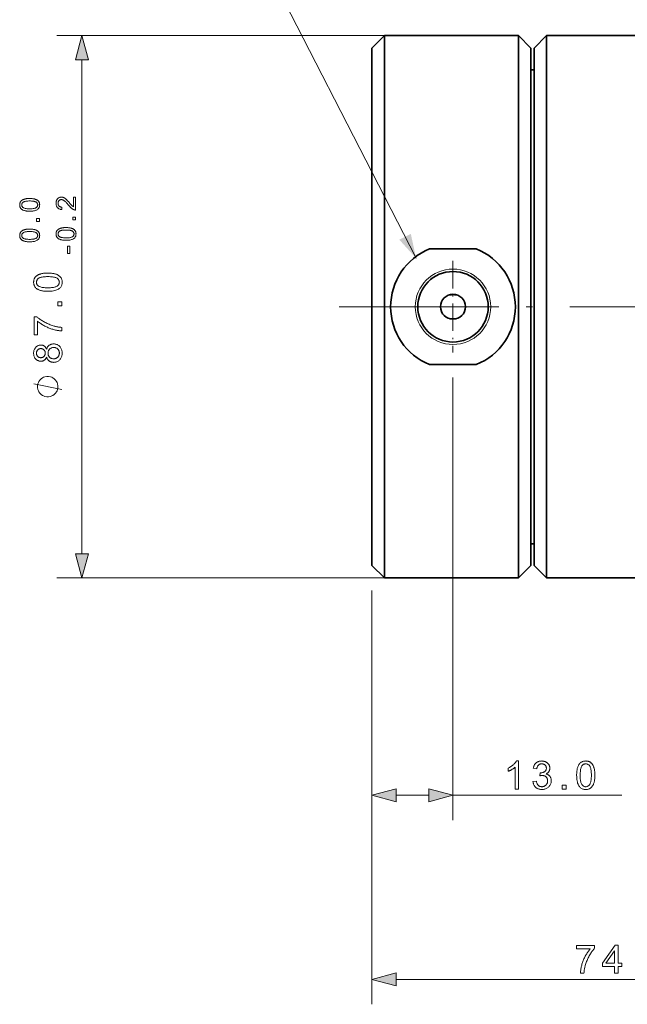
# Model space of a CAD drawing. Extents: x 8 to 406, y 8 to 280.
# Drawn here: x 154 to 202, y 153 to 232 of the extents above; entities that cross this region are included whole.
import ezdxf

# ---------------------------------------------------------------- set-up
doc = ezdxf.new("R2010")
doc.units = 0
doc.linetypes.add('DASHDOT', pattern=[18.5, 12, -3, 0.5, -3])

msp = doc.modelspace()

# ---------------------------------------------------------------- linework, layer by layer
at = {"color": 7, "lineweight": 13}
for p, q in [((182.807, 230.594), (156.556, 230.594)), ((158.556, 189.026), (158.556, 228.662)), ((188.307, 203.172), (188.307, 167.664)), ((182.807, 187.094), (156.556, 187.094)), ((181.807, 186.094), (181.807, 152.898)), ((183.739, 154.898), (216.875, 154.898))]:
    msp.add_line(p, q, dxfattribs=at)
at = {"color": 7, "lineweight": 35, "ltscale": 0.035355}
for p, q in [((181.807, 229.594), (182.807, 230.594)), ((194.557, 229.594), (193.557, 230.594)), ((194.807, 229.594), (195.807, 230.594)), ((181.807, 188.094), (182.807, 187.094)), ((194.557, 188.094), (193.557, 187.094)), ((194.807, 188.094), (195.807, 187.094))]:
    msp.add_line(p, q, dxfattribs=at)
at = {"color": 7, "lineweight": 35, "ltscale": 0.283062}
for p, q in [((182.807, 230.594), (182.807, 219.272)), ((193.557, 230.594), (193.557, 219.272)), ((195.807, 230.594), (195.807, 219.272))]:
    msp.add_line(p, q, dxfattribs=at)
at = {"color": 7, "lineweight": 35, "ltscale": 0.26875}
for p, q in [((193.557, 230.594), (182.807, 230.594)), ((193.557, 187.094), (182.807, 187.094))]:
    msp.add_line(p, q, dxfattribs=at)
at = {"color": 7, "lineweight": 35, "ltscale": 0.2}
for p, q in [((203.807, 230.594), (195.807, 230.594)), ((203.807, 187.094), (195.807, 187.094))]:
    msp.add_line(p, q, dxfattribs=at)
at = {"color": 7, "lineweight": 35, "ltscale": 0.270048}
for p, q in [((181.807, 229.594), (181.807, 218.792)), ((194.557, 229.594), (194.557, 218.792)), ((194.807, 229.594), (194.807, 218.792))]:
    msp.add_line(p, q, dxfattribs=at)
at = {"color": 7, "lineweight": 35, "ltscale": 0.00625}
for p, q in [((194.807, 227.844), (194.557, 227.844)), ((194.807, 189.844), (194.557, 189.844))]:
    msp.add_line(p, q, dxfattribs=at)
at = {"color": 7, "lineweight": 35}
for p, q in [((181.807, 218.792), (181.807, 188.094)), ((182.807, 219.272), (182.807, 187.094)), ((193.557, 219.272), (193.557, 187.094)), ((194.557, 218.792), (194.557, 188.094)), ((194.807, 218.792), (194.807, 188.094)), ((195.807, 219.272), (195.807, 187.094))]:
    msp.add_line(p, q, dxfattribs=at)
at = {"color": 7, "lineweight": 35, "ltscale": 0.093542}
for p, q in [((190.178, 213.481), (186.436, 213.481)), ((190.178, 204.207), (186.436, 204.207))]:
    msp.add_line(p, q, dxfattribs=at)
at = {"color": 7, "linetype": 'DASHDOT', "lineweight": 13, "ltscale": 0.183625}
for p, q in [((188.307, 212.517), (188.307, 205.172)), ((191.979, 208.844), (184.634, 208.844))]:
    msp.add_line(p, q, dxfattribs=at)
at = {"color": 7, "linetype": 'DASHDOT', "lineweight": 13}
msp.add_line((179.185, 208.844), (211.462, 208.844), dxfattribs=at)
at = {"color": 7, "lineweight": 13, "ltscale": 0.460743}
msp.add_line((181.807, 186.094), (181.807, 167.664), dxfattribs=at)
at = {"color": 7, "lineweight": 13, "ltscale": 0.065907}
msp.add_line((183.739, 169.664), (186.375, 169.664), dxfattribs=at)
at = {"color": 7, "lineweight": 13, "ltscale": 0.338149}
msp.add_line((188.307, 169.664), (201.833, 169.664), dxfattribs=at)
at = {"color": 7, "lineweight": 13}
for points in [[(185.348, 212.739), (171.261, 240.199), (194.803, 240.199)], [(156.936, 202.216), (154.696, 202.664)]]:
    msp.add_lwpolyline(points, dxfattribs=at)
for points in [[(159.073, 228.662), (158.556, 230.594), (158.038, 228.662)], [(154.37, 216.507), (154.316, 216.507), (154.264, 216.509), (154.213, 216.512), (154.165, 216.516), (154.12, 216.521), (154.076, 216.527), (154.034, 216.535), (153.995, 216.543), (153.958, 216.553), (153.923, 216.564), (153.89, 216.576), (153.858, 216.589), (153.828, 216.603), (153.8, 216.619), (153.773, 216.635), (153.747, 216.653), (153.724, 216.671), (153.701, 216.691), (153.681, 216.712), (153.661, 216.734), (153.644, 216.757), (153.628, 216.781), (153.614, 216.807), (153.602, 216.834), (153.592, 216.861), (153.584, 216.89), (153.578, 216.92), (153.573, 216.952), (153.57, 216.984), (153.569, 217.018), (153.57, 217.043), (153.571, 217.067), (153.574, 217.091), (153.577, 217.114), (153.582, 217.136), (153.588, 217.158), (153.594, 217.179), (153.602, 217.2), (153.611, 217.22), (153.62, 217.239), (153.631, 217.258), (153.642, 217.276), (153.655, 217.293), (153.668, 217.31), (153.682, 217.326), (153.697, 217.342), (153.713, 217.356), (153.73, 217.37), (153.748, 217.384), (153.767, 217.397), (153.786, 217.409), (153.807, 217.42), (153.828, 217.431), (153.85, 217.442), (153.873, 217.452), (153.897, 217.461), (153.921, 217.47), (153.947, 217.479), (153.973, 217.487), (154, 217.494), (154.028, 217.501), (154.059, 217.507), (154.091, 217.512), (154.125, 217.516), (154.161, 217.52), (154.199, 217.524), (154.239, 217.526), (154.281, 217.528), (154.325, 217.529), (154.37, 217.529), (154.425, 217.529), (154.477, 217.527), (154.526, 217.524), (154.574, 217.52), (154.62, 217.515), (154.663, 217.509), (154.705, 217.501), (154.744, 217.493), (154.781, 217.483), (154.816, 217.472), (154.849, 217.461), (154.881, 217.448), (154.911, 217.433), (154.939, 217.418), (154.966, 217.402), (154.992, 217.384), (155.016, 217.366), (155.038, 217.346), (155.059, 217.325), (155.078, 217.303), (155.096, 217.28), (155.111, 217.255), (155.125, 217.23), (155.137, 217.203), (155.147, 217.175), (155.156, 217.146), (155.162, 217.116), (155.167, 217.084), (155.17, 217.052), (155.171, 217.018), (155.169, 216.974), (155.164, 216.931), (155.156, 216.891), (155.145, 216.852), (155.13, 216.815), (155.112, 216.781), (155.091, 216.748), (155.066, 216.717), (155.039, 216.689), (155.008, 216.662), (154.966, 216.632), (154.92, 216.606), (154.868, 216.583), (154.812, 216.562), (154.751, 216.545), (154.684, 216.531), (154.613, 216.521), (154.537, 216.513), (154.456, 216.508)], [(154.37, 216.705), (154.445, 216.705), (154.515, 216.708), (154.579, 216.713), (154.638, 216.719), (154.692, 216.727), (154.741, 216.737), (154.784, 216.749), (154.823, 216.762), (154.856, 216.778), (154.884, 216.795), (154.909, 216.813), (154.93, 216.833), (154.95, 216.853), (154.966, 216.874), (154.98, 216.896), (154.992, 216.919), (155.001, 216.942), (155.007, 216.967), (155.011, 216.992), (155.012, 217.018), (155.011, 217.044), (155.007, 217.069), (155.001, 217.094), (154.992, 217.117), (154.98, 217.14), (154.966, 217.162), (154.949, 217.183), (154.93, 217.203), (154.908, 217.222), (154.884, 217.241), (154.856, 217.258), (154.822, 217.273), (154.784, 217.287), (154.74, 217.299), (154.691, 217.309), (154.637, 217.317), (154.578, 217.323), (154.514, 217.328), (154.445, 217.33), (154.37, 217.331), (154.296, 217.33), (154.226, 217.328), (154.162, 217.323), (154.102, 217.317), (154.048, 217.309), (153.999, 217.299), (153.956, 217.287), (153.917, 217.273), (153.884, 217.258), (153.856, 217.241), (153.832, 217.222), (153.81, 217.203), (153.791, 217.183), (153.775, 217.161), (153.761, 217.139), (153.749, 217.116), (153.74, 217.093), (153.734, 217.068), (153.73, 217.042), (153.729, 217.016), (153.73, 216.99), (153.733, 216.965), (153.739, 216.941), (153.747, 216.918), (153.757, 216.896), (153.769, 216.876), (153.784, 216.856), (153.801, 216.838), (153.82, 216.82), (153.841, 216.804), (153.872, 216.785), (153.908, 216.768), (153.949, 216.753), (153.995, 216.74), (154.045, 216.729), (154.1, 216.72), (154.161, 216.713), (154.226, 216.708), (154.296, 216.706)], [(157.871, 217.639), (158.056, 217.639), (158.056, 216.603), (158.042, 216.603), (158.028, 216.603), (158.015, 216.604), (158.001, 216.605), (157.988, 216.607), (157.974, 216.61), (157.961, 216.613), (157.948, 216.617), (157.935, 216.621), (157.922, 216.625), (157.901, 216.634), (157.88, 216.643), (157.859, 216.653), (157.838, 216.665), (157.817, 216.677), (157.796, 216.69), (157.775, 216.704), (157.755, 216.719), (157.734, 216.735), (157.714, 216.752), (157.693, 216.77), (157.671, 216.79), (157.649, 216.811), (157.626, 216.834), (157.603, 216.859), (157.579, 216.885), (157.554, 216.912), (157.529, 216.941), (157.503, 216.972), (157.476, 217.004), (157.435, 217.053), (157.396, 217.1), (157.358, 217.142), (157.322, 217.182), (157.288, 217.218), (157.256, 217.251), (157.225, 217.281), (157.196, 217.307), (157.169, 217.33), (157.144, 217.349), (157.12, 217.367), (157.096, 217.382), (157.072, 217.395), (157.048, 217.407), (157.025, 217.417), (157.002, 217.425), (156.979, 217.431), (156.957, 217.436), (156.934, 217.438), (156.912, 217.439), (156.89, 217.438), (156.868, 217.436), (156.847, 217.432), (156.827, 217.426), (156.807, 217.419), (156.788, 217.41), (156.77, 217.399), (156.752, 217.387), (156.735, 217.373), (156.719, 217.357), (156.704, 217.341), (156.691, 217.323), (156.679, 217.304), (156.669, 217.284), (156.66, 217.263), (156.653, 217.241), (156.648, 217.219), (156.644, 217.195), (156.642, 217.17), (156.641, 217.144), (156.642, 217.117), (156.644, 217.091), (156.648, 217.066), (156.654, 217.042), (156.662, 217.019), (156.671, 216.997), (156.682, 216.977), (156.694, 216.957), (156.708, 216.939), (156.724, 216.922), (156.741, 216.906), (156.76, 216.892), (156.78, 216.879), (156.801, 216.868), (156.824, 216.859), (156.847, 216.851), (156.872, 216.845), (156.899, 216.841), (156.926, 216.838), (156.955, 216.837), (156.935, 216.639), (156.892, 216.644), (156.851, 216.652), (156.811, 216.662), (156.775, 216.673), (156.74, 216.688), (156.707, 216.704), (156.677, 216.723), (156.648, 216.744), (156.622, 216.767), (156.597, 216.792), (156.575, 216.82), (156.556, 216.849), (156.538, 216.88), (156.523, 216.913), (156.51, 216.948), (156.5, 216.984), (156.492, 217.022), (156.486, 217.063), (156.483, 217.105), (156.481, 217.148), (156.483, 217.193), (156.486, 217.235), (156.493, 217.275), (156.501, 217.314), (156.513, 217.351), (156.526, 217.385), (156.543, 217.418), (156.561, 217.449), (156.583, 217.478), (156.606, 217.506), (156.632, 217.531), (156.659, 217.553), (156.687, 217.573), (156.716, 217.59), (156.747, 217.604), (156.778, 217.616), (156.811, 217.625), (156.845, 217.632), (156.88, 217.636), (156.917, 217.637), (156.935, 217.637), (156.954, 217.636), (156.973, 217.634), (156.991, 217.631), (157.01, 217.628), (157.028, 217.623), (157.047, 217.618), (157.065, 217.613), (157.083, 217.606), (157.102, 217.599), (157.12, 217.59), (157.138, 217.581), (157.157, 217.571), (157.176, 217.56), (157.195, 217.547), (157.214, 217.534), (157.234, 217.52), (157.253, 217.505), (157.273, 217.488), (157.293, 217.471), (157.314, 217.452), (157.336, 217.43), (157.36, 217.407), (157.386, 217.381), (157.412, 217.352), (157.441, 217.321), (157.471, 217.288), (157.502, 217.252), (157.535, 217.214), (157.569, 217.174), (157.597, 217.141), (157.624, 217.11), (157.648, 217.081), (157.671, 217.055), (157.691, 217.032), (157.71, 217.011), (157.727, 216.992), (157.742, 216.976), (157.755, 216.963), (157.766, 216.952), (157.777, 216.942), (157.787, 216.933), (157.798, 216.924), (157.808, 216.915), (157.818, 216.907), (157.829, 216.899), (157.839, 216.891), (157.85, 216.884), (157.86, 216.877), (157.871, 216.87)], [(155.144, 215.693), (154.924, 215.693), (154.924, 215.912), (155.144, 215.912)], [(158.056, 215.814), (157.837, 215.814), (157.837, 216.033), (158.056, 216.033)], [(154.37, 214.053), (154.316, 214.054), (154.264, 214.055), (154.213, 214.058), (154.165, 214.062), (154.12, 214.067), (154.076, 214.074), (154.034, 214.081), (153.995, 214.09), (153.958, 214.099), (153.923, 214.11), (153.89, 214.122), (153.858, 214.135), (153.828, 214.15), (153.8, 214.165), (153.773, 214.181), (153.747, 214.199), (153.724, 214.218), (153.701, 214.237), (153.681, 214.258), (153.661, 214.28), (153.644, 214.303), (153.628, 214.328), (153.614, 214.353), (153.602, 214.38), (153.592, 214.408), (153.584, 214.437), (153.578, 214.467), (153.573, 214.498), (153.57, 214.531), (153.569, 214.564), (153.57, 214.589), (153.571, 214.614), (153.574, 214.637), (153.577, 214.66), (153.582, 214.683), (153.588, 214.705), (153.594, 214.726), (153.602, 214.746), (153.611, 214.766), (153.62, 214.786), (153.631, 214.804), (153.642, 214.822), (153.655, 214.84), (153.668, 214.857), (153.682, 214.873), (153.697, 214.888), (153.713, 214.903), (153.73, 214.917), (153.748, 214.93), (153.767, 214.943), (153.786, 214.955), (153.807, 214.967), (153.828, 214.978), (153.85, 214.988), (153.873, 214.998), (153.897, 215.008), (153.921, 215.017), (153.947, 215.025), (153.973, 215.033), (154, 215.04), (154.028, 215.047), (154.059, 215.053), (154.091, 215.058), (154.125, 215.063), (154.161, 215.067), (154.199, 215.07), (154.239, 215.072), (154.281, 215.074), (154.325, 215.075), (154.37, 215.076), (154.425, 215.075), (154.477, 215.073), (154.526, 215.07), (154.574, 215.066), (154.62, 215.061), (154.663, 215.055), (154.705, 215.048), (154.744, 215.039), (154.781, 215.03), (154.816, 215.019), (154.849, 215.007), (154.881, 214.994), (154.911, 214.98), (154.939, 214.965), (154.966, 214.948), (154.992, 214.931), (155.016, 214.912), (155.038, 214.892), (155.059, 214.871), (155.078, 214.849), (155.096, 214.826), (155.111, 214.802), (155.125, 214.776), (155.137, 214.75), (155.147, 214.722), (155.156, 214.693), (155.162, 214.662), (155.167, 214.631), (155.17, 214.598), (155.171, 214.564), (155.169, 214.52), (155.164, 214.477), (155.156, 214.437), (155.145, 214.398), (155.13, 214.362), (155.112, 214.327), (155.091, 214.295), (155.066, 214.264), (155.039, 214.235), (155.008, 214.208), (154.966, 214.179), (154.92, 214.152), (154.868, 214.129), (154.812, 214.109), (154.751, 214.092), (154.684, 214.078), (154.613, 214.067), (154.537, 214.059), (154.456, 214.055)], [(154.37, 214.251), (154.445, 214.252), (154.515, 214.255), (154.579, 214.259), (154.638, 214.265), (154.692, 214.273), (154.741, 214.283), (154.784, 214.295), (154.823, 214.309), (154.856, 214.324), (154.884, 214.341), (154.909, 214.36), (154.93, 214.379), (154.95, 214.399), (154.966, 214.42), (154.98, 214.442), (154.992, 214.465), (155.001, 214.489), (155.007, 214.513), (155.011, 214.538), (155.012, 214.564), (155.011, 214.59), (155.007, 214.616), (155.001, 214.64), (154.992, 214.664), (154.98, 214.686), (154.966, 214.708), (154.949, 214.729), (154.93, 214.749), (154.908, 214.769), (154.884, 214.787), (154.856, 214.804), (154.822, 214.82), (154.784, 214.833), (154.74, 214.845), (154.691, 214.855), (154.637, 214.863), (154.578, 214.87), (154.514, 214.874), (154.445, 214.877), (154.37, 214.878), (154.296, 214.877), (154.226, 214.874), (154.162, 214.87), (154.102, 214.863), (154.048, 214.855), (153.999, 214.845), (153.956, 214.833), (153.917, 214.82), (153.884, 214.804), (153.856, 214.787), (153.832, 214.769), (153.81, 214.749), (153.791, 214.729), (153.775, 214.708), (153.761, 214.686), (153.749, 214.663), (153.74, 214.639), (153.734, 214.614), (153.73, 214.589), (153.729, 214.562), (153.73, 214.536), (153.733, 214.511), (153.739, 214.487), (153.747, 214.465), (153.757, 214.443), (153.769, 214.422), (153.784, 214.403), (153.801, 214.384), (153.82, 214.367), (153.841, 214.35), (153.872, 214.331), (153.908, 214.315), (153.949, 214.3), (153.995, 214.287), (154.045, 214.276), (154.1, 214.267), (154.161, 214.26), (154.226, 214.255), (154.296, 214.252)], [(157.282, 214.174), (157.228, 214.174), (157.176, 214.176), (157.125, 214.179), (157.077, 214.183), (157.032, 214.188), (156.988, 214.194), (156.946, 214.202), (156.907, 214.211), (156.87, 214.22), (156.835, 214.231), (156.802, 214.243), (156.77, 214.256), (156.74, 214.27), (156.712, 214.286), (156.685, 214.302), (156.659, 214.32), (156.635, 214.338), (156.613, 214.358), (156.593, 214.379), (156.573, 214.401), (156.556, 214.424), (156.54, 214.449), (156.526, 214.474), (156.514, 214.501), (156.504, 214.529), (156.496, 214.558), (156.49, 214.588), (156.485, 214.619), (156.482, 214.652), (156.481, 214.685), (156.482, 214.71), (156.483, 214.734), (156.486, 214.758), (156.489, 214.781), (156.494, 214.804), (156.5, 214.825), (156.506, 214.847), (156.514, 214.867), (156.523, 214.887), (156.532, 214.907), (156.543, 214.925), (156.554, 214.943), (156.567, 214.961), (156.58, 214.977), (156.594, 214.993), (156.609, 215.009), (156.625, 215.024), (156.642, 215.038), (156.66, 215.051), (156.679, 215.064), (156.698, 215.076), (156.719, 215.088), (156.74, 215.099), (156.762, 215.109), (156.785, 215.119), (156.809, 215.129), (156.833, 215.138), (156.859, 215.146), (156.885, 215.154), (156.912, 215.161), (156.94, 215.168), (156.971, 215.174), (157.003, 215.179), (157.037, 215.184), (157.073, 215.188), (157.111, 215.191), (157.151, 215.193), (157.193, 215.195), (157.237, 215.196), (157.282, 215.196), (157.337, 215.196), (157.389, 215.194), (157.438, 215.191), (157.486, 215.187), (157.532, 215.182), (157.575, 215.176), (157.617, 215.169), (157.656, 215.16), (157.693, 215.15), (157.728, 215.14), (157.761, 215.128), (157.793, 215.115), (157.823, 215.101), (157.851, 215.085), (157.878, 215.069), (157.904, 215.051), (157.928, 215.033), (157.95, 215.013), (157.971, 214.992), (157.99, 214.97), (158.008, 214.947), (158.023, 214.923), (158.037, 214.897), (158.049, 214.87), (158.059, 214.843), (158.068, 214.813), (158.074, 214.783), (158.079, 214.752), (158.082, 214.719), (158.083, 214.685), (158.081, 214.641), (158.076, 214.598), (158.068, 214.558), (158.057, 214.519), (158.042, 214.483), (158.024, 214.448), (158.003, 214.415), (157.978, 214.385), (157.951, 214.356), (157.92, 214.329), (157.878, 214.3), (157.832, 214.273), (157.78, 214.25), (157.724, 214.23), (157.663, 214.213), (157.596, 214.199), (157.525, 214.188), (157.449, 214.18), (157.368, 214.175)], [(157.282, 214.372), (157.357, 214.373), (157.427, 214.375), (157.491, 214.38), (157.55, 214.386), (157.604, 214.394), (157.653, 214.404), (157.696, 214.416), (157.735, 214.43), (157.768, 214.445), (157.796, 214.462), (157.821, 214.481), (157.842, 214.5), (157.862, 214.52), (157.878, 214.541), (157.892, 214.563), (157.904, 214.586), (157.913, 214.609), (157.919, 214.634), (157.923, 214.659), (157.924, 214.685), (157.923, 214.711), (157.919, 214.737), (157.913, 214.761), (157.904, 214.784), (157.892, 214.807), (157.878, 214.829), (157.861, 214.85), (157.842, 214.87), (157.82, 214.89), (157.796, 214.908), (157.768, 214.925), (157.734, 214.941), (157.696, 214.954), (157.652, 214.966), (157.603, 214.976), (157.549, 214.984), (157.49, 214.99), (157.426, 214.995), (157.357, 214.998), (157.282, 214.999), (157.208, 214.998), (157.138, 214.995), (157.074, 214.99), (157.014, 214.984), (156.96, 214.976), (156.911, 214.966), (156.868, 214.954), (156.829, 214.941), (156.796, 214.925), (156.768, 214.908), (156.744, 214.89), (156.722, 214.87), (156.703, 214.85), (156.687, 214.829), (156.673, 214.807), (156.661, 214.784), (156.652, 214.76), (156.646, 214.735), (156.642, 214.71), (156.641, 214.683), (156.642, 214.657), (156.645, 214.632), (156.651, 214.608), (156.659, 214.585), (156.669, 214.564), (156.681, 214.543), (156.696, 214.524), (156.713, 214.505), (156.732, 214.488), (156.753, 214.471), (156.784, 214.452), (156.82, 214.435), (156.861, 214.421), (156.907, 214.408), (156.957, 214.397), (157.012, 214.388), (157.073, 214.381), (157.138, 214.376), (157.208, 214.373)], [(157.585, 213.11), (157.392, 213.11), (157.392, 213.701), (157.585, 213.701)], [(155.831, 210.085), (155.753, 210.086), (155.678, 210.088), (155.607, 210.092), (155.538, 210.098), (155.473, 210.105), (155.41, 210.114), (155.351, 210.125), (155.295, 210.137), (155.242, 210.151), (155.192, 210.166), (155.144, 210.184), (155.099, 210.202), (155.056, 210.223), (155.016, 210.245), (154.977, 210.268), (154.941, 210.293), (154.907, 210.32), (154.875, 210.348), (154.845, 210.378), (154.818, 210.409), (154.793, 210.443), (154.771, 210.477), (154.751, 210.514), (154.734, 210.552), (154.719, 210.591), (154.708, 210.633), (154.698, 210.676), (154.692, 210.721), (154.688, 210.767), (154.687, 210.815), (154.687, 210.851), (154.69, 210.885), (154.693, 210.919), (154.698, 210.952), (154.705, 210.984), (154.713, 211.016), (154.722, 211.046), (154.733, 211.075), (154.745, 211.104), (154.759, 211.131), (154.774, 211.158), (154.791, 211.184), (154.809, 211.209), (154.828, 211.233), (154.848, 211.256), (154.869, 211.278), (154.892, 211.299), (154.916, 211.319), (154.942, 211.338), (154.969, 211.356), (154.996, 211.373), (155.026, 211.39), (155.056, 211.406), (155.087, 211.421), (155.12, 211.435), (155.154, 211.449), (155.189, 211.461), (155.225, 211.473), (155.263, 211.485), (155.302, 211.495), (155.342, 211.505), (155.386, 211.513), (155.432, 211.521), (155.481, 211.527), (155.532, 211.533), (155.586, 211.537), (155.643, 211.541), (155.703, 211.543), (155.766, 211.545), (155.831, 211.545), (155.908, 211.545), (155.983, 211.542), (156.054, 211.538), (156.122, 211.533), (156.187, 211.525), (156.249, 211.516), (156.308, 211.506), (156.365, 211.494), (156.417, 211.48), (156.467, 211.465), (156.515, 211.448), (156.56, 211.429), (156.603, 211.409), (156.644, 211.387), (156.682, 211.363), (156.718, 211.338), (156.753, 211.312), (156.785, 211.284), (156.814, 211.254), (156.842, 211.222), (156.867, 211.189), (156.889, 211.154), (156.909, 211.118), (156.926, 211.08), (156.941, 211.04), (156.953, 210.998), (156.962, 210.955), (156.969, 210.91), (156.973, 210.863), (156.974, 210.815), (156.972, 210.752), (156.965, 210.691), (156.953, 210.633), (156.937, 210.578), (156.916, 210.526), (156.89, 210.476), (156.86, 210.43), (156.825, 210.386), (156.786, 210.345), (156.742, 210.306), (156.682, 210.264), (156.616, 210.227), (156.542, 210.193), (156.462, 210.165), (156.374, 210.14), (156.28, 210.12), (156.178, 210.105), (156.069, 210.094), (155.954, 210.087)], [(155.831, 210.367), (155.938, 210.369), (156.037, 210.373), (156.129, 210.379), (156.213, 210.388), (156.29, 210.4), (156.36, 210.414), (156.422, 210.431), (156.477, 210.45), (156.525, 210.472), (156.565, 210.497), (156.6, 210.523), (156.631, 210.551), (156.658, 210.579), (156.682, 210.609), (156.702, 210.641), (156.719, 210.673), (156.731, 210.707), (156.741, 210.742), (156.746, 210.778), (156.748, 210.815), (156.746, 210.852), (156.74, 210.888), (156.731, 210.923), (156.718, 210.957), (156.702, 210.989), (156.682, 211.021), (156.658, 211.051), (156.63, 211.08), (156.599, 211.107), (156.564, 211.134), (156.524, 211.158), (156.476, 211.18), (156.421, 211.2), (156.359, 211.216), (156.289, 211.231), (156.212, 211.242), (156.128, 211.251), (156.036, 211.258), (155.937, 211.262), (155.831, 211.263), (155.724, 211.262), (155.625, 211.258), (155.533, 211.251), (155.448, 211.242), (155.371, 211.231), (155.301, 211.216), (155.239, 211.2), (155.184, 211.18), (155.136, 211.158), (155.096, 211.134), (155.062, 211.107), (155.031, 211.08), (155.003, 211.051), (154.98, 211.02), (154.96, 210.989), (154.943, 210.956), (154.931, 210.922), (154.922, 210.887), (154.916, 210.85), (154.914, 210.812), (154.916, 210.775), (154.921, 210.739), (154.929, 210.705), (154.94, 210.673), (154.954, 210.642), (154.972, 210.612), (154.993, 210.584), (155.017, 210.558), (155.044, 210.533), (155.075, 210.51), (155.119, 210.483), (155.17, 210.458), (155.229, 210.437), (155.294, 210.419), (155.366, 210.403), (155.445, 210.39), (155.531, 210.38), (155.624, 210.373), (155.724, 210.369)], [(156.936, 208.922), (156.623, 208.922), (156.623, 209.235), (156.936, 209.235)], [(154.989, 206.598), (154.725, 206.598), (154.725, 208.048), (154.939, 208.048), (154.986, 208.005), (155.036, 207.963), (155.089, 207.92), (155.145, 207.877), (155.204, 207.835), (155.266, 207.793), (155.331, 207.75), (155.399, 207.708), (155.47, 207.666), (155.544, 207.624), (155.619, 207.583), (155.696, 207.544), (155.772, 207.506), (155.849, 207.471), (155.927, 207.438), (156.004, 207.406), (156.083, 207.377), (156.161, 207.349), (156.24, 207.323), (156.32, 207.299), (156.377, 207.283), (156.435, 207.269), (156.493, 207.255), (156.553, 207.243), (156.615, 207.232), (156.677, 207.222), (156.74, 207.213), (156.804, 207.205), (156.869, 207.199), (156.936, 207.194), (156.936, 206.911), (156.882, 206.913), (156.826, 206.917), (156.767, 206.922), (156.707, 206.93), (156.644, 206.939), (156.579, 206.951), (156.512, 206.964), (156.442, 206.979), (156.371, 206.996), (156.297, 207.015), (156.222, 207.036), (156.148, 207.058), (156.075, 207.082), (156.002, 207.108), (155.929, 207.136), (155.857, 207.165), (155.786, 207.196), (155.715, 207.229), (155.645, 207.264), (155.575, 207.3), (155.507, 207.337), (155.44, 207.375), (155.376, 207.414), (155.315, 207.452), (155.255, 207.492), (155.197, 207.531), (155.142, 207.572), (155.089, 207.612), (155.038, 207.653), (154.989, 207.695)], [(155.721, 204.815), (155.708, 204.781), (155.694, 204.75), (155.679, 204.72), (155.662, 204.692), (155.645, 204.666), (155.627, 204.641), (155.607, 204.619), (155.587, 204.598), (155.565, 204.579), (155.542, 204.561), (155.519, 204.545), (155.494, 204.531), (155.468, 204.519), (155.442, 204.508), (155.415, 204.499), (155.386, 204.492), (155.357, 204.486), (155.327, 204.482), (155.296, 204.479), (155.264, 204.479), (155.216, 204.48), (155.169, 204.486), (155.125, 204.494), (155.081, 204.507), (155.039, 204.523), (154.999, 204.542), (154.96, 204.565), (154.923, 204.591), (154.887, 204.621), (154.853, 204.654), (154.822, 204.691), (154.793, 204.729), (154.768, 204.77), (154.747, 204.814), (154.728, 204.859), (154.713, 204.907), (154.702, 204.957), (154.693, 205.01), (154.688, 205.065), (154.687, 205.122), (154.688, 205.179), (154.693, 205.235), (154.702, 205.288), (154.714, 205.338), (154.729, 205.387), (154.748, 205.433), (154.77, 205.476), (154.796, 205.518), (154.825, 205.557), (154.857, 205.594), (154.892, 205.628), (154.928, 205.658), (154.966, 205.685), (155.005, 205.708), (155.046, 205.728), (155.088, 205.744), (155.132, 205.757), (155.177, 205.766), (155.224, 205.771), (155.272, 205.773), (155.303, 205.772), (155.333, 205.77), (155.362, 205.765), (155.39, 205.76), (155.418, 205.752), (155.444, 205.743), (155.47, 205.733), (155.495, 205.721), (155.52, 205.707), (155.543, 205.691), (155.566, 205.674), (155.587, 205.655), (155.608, 205.634), (155.627, 205.612), (155.645, 205.588), (155.662, 205.562), (155.679, 205.535), (155.694, 205.506), (155.708, 205.475), (155.721, 205.443), (155.735, 205.483), (155.751, 205.521), (155.769, 205.558), (155.788, 205.592), (155.809, 205.624), (155.831, 205.655), (155.856, 205.683), (155.881, 205.71), (155.909, 205.734), (155.938, 205.757), (155.969, 205.777), (156, 205.796), (156.033, 205.812), (156.067, 205.826), (156.102, 205.838), (156.139, 205.847), (156.176, 205.855), (156.215, 205.86), (156.255, 205.863), (156.296, 205.865), (156.352, 205.862), (156.407, 205.856), (156.46, 205.846), (156.511, 205.832), (156.56, 205.814), (156.607, 205.791), (156.653, 205.765), (156.696, 205.734), (156.738, 205.7), (156.778, 205.661), (156.816, 205.619), (156.849, 205.575), (156.878, 205.528), (156.904, 205.478), (156.925, 205.426), (156.943, 205.371), (156.956, 205.314), (156.966, 205.254), (156.972, 205.192), (156.974, 205.126), (156.972, 205.061), (156.966, 204.999), (156.956, 204.939), (156.943, 204.882), (156.925, 204.827), (156.903, 204.775), (156.878, 204.725), (156.848, 204.678), (156.815, 204.634), (156.778, 204.592), (156.737, 204.553), (156.695, 204.519), (156.651, 204.488), (156.605, 204.462), (156.557, 204.439), (156.507, 204.421), (156.455, 204.407), (156.401, 204.397), (156.346, 204.391), (156.288, 204.388), (156.245, 204.39), (156.203, 204.393), (156.163, 204.398), (156.124, 204.406), (156.087, 204.416), (156.051, 204.428), (156.017, 204.443), (155.984, 204.459), (155.952, 204.478), (155.922, 204.499), (155.893, 204.522), (155.867, 204.547), (155.842, 204.574), (155.819, 204.603), (155.798, 204.634), (155.779, 204.666), (155.762, 204.7), (155.746, 204.737), (155.733, 204.775)], [(155.255, 204.76), (155.286, 204.761), (155.316, 204.764), (155.345, 204.769), (155.373, 204.776), (155.399, 204.785), (155.425, 204.797), (155.449, 204.81), (155.472, 204.825), (155.494, 204.843), (155.515, 204.862), (155.534, 204.883), (155.551, 204.906), (155.566, 204.929), (155.579, 204.954), (155.59, 204.98), (155.599, 205.007), (155.607, 205.035), (155.612, 205.065), (155.615, 205.096), (155.616, 205.128), (155.615, 205.159), (155.612, 205.189), (155.607, 205.218), (155.6, 205.246), (155.591, 205.273), (155.58, 205.298), (155.567, 205.322), (155.552, 205.346), (155.535, 205.368), (155.516, 205.389), (155.495, 205.408), (155.474, 205.425), (155.451, 205.44), (155.428, 205.454), (155.404, 205.465), (155.379, 205.474), (155.353, 205.481), (155.327, 205.486), (155.299, 205.489), (155.27, 205.49), (155.241, 205.489), (155.212, 205.486), (155.184, 205.481), (155.157, 205.473), (155.131, 205.464), (155.106, 205.452), (155.082, 205.439), (155.059, 205.423), (155.037, 205.405), (155.016, 205.385), (154.996, 205.364), (154.979, 205.342), (154.963, 205.318), (154.95, 205.294), (154.939, 205.268), (154.929, 205.241), (154.922, 205.214), (154.917, 205.185), (154.914, 205.156), (154.913, 205.125), (154.914, 205.094), (154.917, 205.064), (154.922, 205.035), (154.929, 205.008), (154.938, 204.981), (154.949, 204.955), (154.962, 204.931), (154.977, 204.907), (154.994, 204.885), (155.014, 204.864), (155.034, 204.844), (155.056, 204.826), (155.078, 204.811), (155.101, 204.797), (155.124, 204.786), (155.149, 204.776), (155.174, 204.769), (155.2, 204.764), (155.227, 204.761)], [(156.289, 204.671), (156.313, 204.672), (156.336, 204.673), (156.359, 204.676), (156.382, 204.68), (156.405, 204.685), (156.428, 204.691), (156.45, 204.698), (156.473, 204.707), (156.495, 204.716), (156.517, 204.727), (156.539, 204.739), (156.559, 204.751), (156.579, 204.765), (156.597, 204.78), (156.615, 204.796), (156.631, 204.813), (156.647, 204.832), (156.661, 204.851), (156.675, 204.871), (156.687, 204.893), (156.699, 204.915), (156.709, 204.937), (156.718, 204.96), (156.726, 204.983), (156.733, 205.007), (156.738, 205.031), (156.742, 205.055), (156.745, 205.079), (156.747, 205.104), (156.748, 205.13), (156.747, 205.168), (156.743, 205.206), (156.736, 205.242), (156.728, 205.276), (156.716, 205.309), (156.702, 205.341), (156.686, 205.372), (156.667, 205.401), (156.645, 205.429), (156.621, 205.455), (156.595, 205.479), (156.568, 205.501), (156.539, 205.52), (156.509, 205.537), (156.477, 205.551), (156.444, 205.563), (156.41, 205.572), (156.374, 205.578), (156.337, 205.582), (156.299, 205.583), (156.26, 205.582), (156.222, 205.578), (156.186, 205.571), (156.151, 205.562), (156.117, 205.55), (156.085, 205.536), (156.054, 205.519), (156.025, 205.499), (155.997, 205.476), (155.97, 205.451), (155.945, 205.424), (155.923, 205.396), (155.904, 205.366), (155.887, 205.335), (155.873, 205.302), (155.861, 205.269), (155.852, 205.234), (155.845, 205.197), (155.842, 205.159), (155.84, 205.12), (155.841, 205.082), (155.845, 205.045), (155.852, 205.01), (155.861, 204.976), (155.872, 204.943), (155.886, 204.911), (155.903, 204.881), (155.922, 204.852), (155.944, 204.825), (155.969, 204.799), (155.995, 204.775), (156.022, 204.753), (156.051, 204.734), (156.082, 204.717), (156.113, 204.703), (156.146, 204.692), (156.18, 204.683), (156.215, 204.676), (156.252, 204.672)], [(155.816, 203.262), (155.741, 203.262), (155.592, 203.224), (155.48, 203.187), (155.405, 203.15), (155.293, 203.075), (155.181, 202.963), (155.106, 202.851), (155.069, 202.776), (155.032, 202.664), (154.994, 202.515), (154.994, 202.44), (154.994, 202.366), (155.032, 202.216), (155.069, 202.104), (155.106, 202.03), (155.181, 201.918), (155.293, 201.806), (155.405, 201.731), (155.48, 201.694), (155.592, 201.656), (155.741, 201.619), (155.816, 201.619), (155.89, 201.619), (156.04, 201.656), (156.152, 201.694), (156.226, 201.731), (156.338, 201.806), (156.45, 201.918), (156.525, 202.03), (156.562, 202.104), (156.6, 202.216), (156.637, 202.366), (156.637, 202.44), (156.637, 202.515), (156.6, 202.664), (156.562, 202.776), (156.525, 202.851), (156.45, 202.963), (156.338, 203.075), (156.226, 203.15), (156.152, 203.187), (156.04, 203.224), (155.89, 203.262)], [(158.038, 189.026), (158.556, 187.094), (159.073, 189.026)], [(193.564, 170.164), (193.289, 170.164), (193.289, 171.917), (193.269, 171.898), (193.247, 171.879), (193.224, 171.86), (193.2, 171.841), (193.174, 171.822), (193.148, 171.803), (193.12, 171.784), (193.091, 171.765), (193.06, 171.747), (193.029, 171.728), (192.997, 171.709), (192.966, 171.692), (192.935, 171.675), (192.905, 171.659), (192.876, 171.645), (192.847, 171.631), (192.819, 171.618), (192.792, 171.606), (192.765, 171.595), (192.739, 171.585), (192.739, 171.851), (192.785, 171.873), (192.829, 171.897), (192.872, 171.921), (192.914, 171.945), (192.955, 171.971), (192.995, 171.998), (193.034, 172.026), (193.071, 172.054), (193.107, 172.084), (193.143, 172.114), (193.176, 172.145), (193.208, 172.176), (193.237, 172.206), (193.265, 172.236), (193.29, 172.266), (193.313, 172.296), (193.335, 172.326), (193.354, 172.355), (193.372, 172.385), (193.387, 172.414), (193.564, 172.414)], [(194.718, 170.756), (194.993, 170.792), (195.003, 170.747), (195.015, 170.704), (195.027, 170.664), (195.041, 170.626), (195.057, 170.591), (195.074, 170.559), (195.092, 170.529), (195.111, 170.502), (195.132, 170.477), (195.154, 170.456), (195.177, 170.436), (195.202, 170.418), (195.227, 170.403), (195.253, 170.39), (195.28, 170.378), (195.309, 170.369), (195.338, 170.362), (195.368, 170.357), (195.399, 170.353), (195.431, 170.352), (195.47, 170.354), (195.507, 170.358), (195.542, 170.365), (195.577, 170.374), (195.61, 170.386), (195.643, 170.401), (195.674, 170.418), (195.703, 170.438), (195.732, 170.461), (195.759, 170.487), (195.785, 170.514), (195.807, 170.543), (195.827, 170.573), (195.845, 170.605), (195.859, 170.637), (195.872, 170.671), (195.881, 170.707), (195.888, 170.743), (195.892, 170.781), (195.893, 170.82), (195.892, 170.857), (195.888, 170.893), (195.882, 170.928), (195.873, 170.961), (195.862, 170.993), (195.848, 171.023), (195.832, 171.053), (195.814, 171.081), (195.793, 171.107), (195.769, 171.132), (195.744, 171.156), (195.717, 171.177), (195.689, 171.195), (195.659, 171.211), (195.629, 171.225), (195.596, 171.236), (195.563, 171.244), (195.528, 171.251), (195.492, 171.254), (195.454, 171.255), (195.438, 171.255), (195.422, 171.254), (195.404, 171.253), (195.386, 171.251), (195.367, 171.248), (195.347, 171.244), (195.327, 171.24), (195.305, 171.236), (195.283, 171.231), (195.26, 171.225), (195.291, 171.466), (195.296, 171.466), (195.301, 171.465), (195.306, 171.465), (195.311, 171.464), (195.316, 171.464), (195.32, 171.464), (195.324, 171.464), (195.328, 171.463), (195.332, 171.463), (195.335, 171.463), (195.37, 171.464), (195.404, 171.467), (195.437, 171.471), (195.47, 171.478), (195.502, 171.486), (195.533, 171.496), (195.564, 171.508), (195.594, 171.522), (195.623, 171.537), (195.651, 171.555), (195.678, 171.574), (195.702, 171.596), (195.723, 171.619), (195.741, 171.644), (195.757, 171.671), (195.77, 171.701), (195.779, 171.732), (195.786, 171.765), (195.791, 171.8), (195.792, 171.838), (195.791, 171.867), (195.788, 171.896), (195.783, 171.924), (195.776, 171.95), (195.766, 171.976), (195.755, 172), (195.742, 172.024), (195.727, 172.046), (195.709, 172.068), (195.69, 172.088), (195.669, 172.107), (195.646, 172.124), (195.623, 172.139), (195.598, 172.152), (195.572, 172.163), (195.545, 172.172), (195.517, 172.179), (195.488, 172.184), (195.457, 172.186), (195.425, 172.187), (195.394, 172.186), (195.363, 172.183), (195.334, 172.178), (195.306, 172.171), (195.278, 172.162), (195.252, 172.151), (195.227, 172.138), (195.203, 172.123), (195.18, 172.106), (195.158, 172.087), (195.137, 172.065), (195.118, 172.042), (195.101, 172.017), (195.085, 171.99), (195.07, 171.961), (195.057, 171.929), (195.046, 171.896), (195.036, 171.861), (195.027, 171.823), (195.02, 171.784), (194.745, 171.833), (194.757, 171.887), (194.771, 171.939), (194.787, 171.988), (194.806, 172.034), (194.828, 172.078), (194.852, 172.12), (194.879, 172.159), (194.908, 172.196), (194.94, 172.23), (194.975, 172.262), (195.011, 172.29), (195.05, 172.316), (195.09, 172.339), (195.132, 172.359), (195.175, 172.376), (195.22, 172.389), (195.268, 172.4), (195.316, 172.408), (195.367, 172.412), (195.419, 172.414), (195.456, 172.413), (195.491, 172.41), (195.527, 172.407), (195.561, 172.401), (195.595, 172.394), (195.629, 172.385), (195.662, 172.375), (195.694, 172.363), (195.726, 172.35), (195.757, 172.335), (195.787, 172.319), (195.816, 172.301), (195.843, 172.283), (195.869, 172.263), (195.893, 172.242), (195.916, 172.22), (195.937, 172.197), (195.957, 172.172), (195.976, 172.147), (195.993, 172.12), (196.009, 172.093), (196.022, 172.065), (196.035, 172.037), (196.045, 172.009), (196.054, 171.98), (196.062, 171.951), (196.067, 171.922), (196.071, 171.892), (196.074, 171.862), (196.075, 171.831), (196.074, 171.803), (196.072, 171.774), (196.068, 171.747), (196.062, 171.719), (196.055, 171.693), (196.047, 171.667), (196.037, 171.641), (196.025, 171.616), (196.012, 171.591), (195.997, 171.567), (195.98, 171.544), (195.963, 171.521), (195.943, 171.5), (195.923, 171.48), (195.9, 171.46), (195.876, 171.442), (195.851, 171.424), (195.824, 171.408), (195.796, 171.392), (195.766, 171.378), (195.805, 171.368), (195.842, 171.355), (195.877, 171.341), (195.911, 171.325), (195.943, 171.307), (195.973, 171.287), (196.001, 171.265), (196.027, 171.241), (196.052, 171.215), (196.075, 171.187), (196.096, 171.158), (196.114, 171.127), (196.131, 171.094), (196.145, 171.06), (196.157, 171.025), (196.167, 170.988), (196.175, 170.95), (196.18, 170.91), (196.184, 170.869), (196.185, 170.826), (196.183, 170.768), (196.176, 170.712), (196.165, 170.658), (196.151, 170.606), (196.131, 170.555), (196.108, 170.506), (196.08, 170.459), (196.048, 170.414), (196.011, 170.37), (195.971, 170.329), (195.927, 170.29), (195.881, 170.255), (195.832, 170.225), (195.782, 170.198), (195.729, 170.176), (195.673, 170.157), (195.616, 170.143), (195.556, 170.133), (195.494, 170.127), (195.43, 170.125), (195.372, 170.126), (195.316, 170.132), (195.262, 170.141), (195.21, 170.153), (195.16, 170.169), (195.112, 170.188), (195.066, 170.211), (195.022, 170.237), (194.98, 170.267), (194.94, 170.3), (194.903, 170.337), (194.869, 170.375), (194.838, 170.415), (194.811, 170.458), (194.787, 170.502), (194.767, 170.549), (194.749, 170.597), (194.736, 170.648), (194.725, 170.701)], [(198.222, 171.269), (198.222, 171.347), (198.225, 171.422), (198.229, 171.494), (198.235, 171.562), (198.242, 171.628), (198.251, 171.69), (198.262, 171.749), (198.274, 171.806), (198.288, 171.859), (198.303, 171.909), (198.32, 171.956), (198.339, 172.001), (198.359, 172.044), (198.381, 172.085), (198.405, 172.123), (198.43, 172.159), (198.457, 172.193), (198.485, 172.225), (198.515, 172.255), (198.546, 172.282), (198.579, 172.307), (198.614, 172.33), (198.65, 172.349), (198.689, 172.366), (198.728, 172.381), (198.77, 172.393), (198.813, 172.402), (198.857, 172.408), (198.904, 172.412), (198.952, 172.414), (198.988, 172.413), (199.022, 172.411), (199.056, 172.407), (199.089, 172.402), (199.121, 172.395), (199.152, 172.387), (199.183, 172.378), (199.212, 172.367), (199.241, 172.355), (199.268, 172.341), (199.295, 172.326), (199.321, 172.309), (199.346, 172.292), (199.369, 172.273), (199.392, 172.252), (199.414, 172.231), (199.435, 172.208), (199.455, 172.184), (199.475, 172.158), (199.493, 172.132), (199.51, 172.104), (199.527, 172.075), (199.543, 172.044), (199.558, 172.013), (199.572, 171.98), (199.585, 171.946), (199.598, 171.911), (199.61, 171.875), (199.621, 171.837), (199.632, 171.799), (199.641, 171.758), (199.65, 171.715), (199.658, 171.669), (199.664, 171.62), (199.67, 171.568), (199.674, 171.514), (199.678, 171.457), (199.68, 171.397), (199.682, 171.334), (199.682, 171.269), (199.681, 171.192), (199.679, 171.118), (199.675, 171.046), (199.669, 170.978), (199.662, 170.913), (199.653, 170.851), (199.643, 170.792), (199.63, 170.736), (199.617, 170.683), (199.601, 170.633), (199.584, 170.585), (199.566, 170.54), (199.545, 170.497), (199.524, 170.457), (199.5, 170.418), (199.475, 170.382), (199.449, 170.348), (199.42, 170.316), (199.391, 170.286), (199.359, 170.258), (199.326, 170.233), (199.291, 170.211), (199.255, 170.191), (199.217, 170.174), (199.177, 170.159), (199.135, 170.147), (199.092, 170.138), (199.047, 170.132), (199, 170.128), (198.952, 170.126), (198.889, 170.129), (198.828, 170.136), (198.77, 170.147), (198.715, 170.163), (198.663, 170.184), (198.613, 170.21), (198.567, 170.24), (198.523, 170.275), (198.481, 170.314), (198.443, 170.359), (198.401, 170.418), (198.363, 170.484), (198.33, 170.558), (198.301, 170.638), (198.277, 170.726), (198.257, 170.821), (198.241, 170.922), (198.23, 171.031), (198.224, 171.146)], [(198.504, 171.269), (198.505, 171.163), (198.509, 171.063), (198.516, 170.971), (198.525, 170.887), (198.536, 170.81), (198.551, 170.74), (198.567, 170.678), (198.587, 170.623), (198.609, 170.575), (198.633, 170.535), (198.66, 170.5), (198.687, 170.469), (198.716, 170.442), (198.746, 170.418), (198.778, 170.398), (198.81, 170.382), (198.844, 170.369), (198.879, 170.36), (198.915, 170.354), (198.952, 170.352), (198.989, 170.354), (199.025, 170.36), (199.06, 170.369), (199.094, 170.382), (199.126, 170.398), (199.158, 170.418), (199.188, 170.442), (199.216, 170.47), (199.244, 170.501), (199.27, 170.536), (199.295, 170.576), (199.317, 170.624), (199.336, 170.679), (199.353, 170.741), (199.367, 170.811), (199.379, 170.888), (199.388, 170.972), (199.394, 171.064), (199.398, 171.163), (199.4, 171.269), (199.398, 171.376), (199.394, 171.476), (199.388, 171.568), (199.379, 171.652), (199.367, 171.729), (199.353, 171.799), (199.336, 171.862), (199.317, 171.917), (199.295, 171.964), (199.27, 172.004), (199.244, 172.039), (199.216, 172.07), (199.187, 172.097), (199.157, 172.12), (199.126, 172.141), (199.093, 172.157), (199.059, 172.17), (199.023, 172.179), (198.987, 172.184), (198.949, 172.186), (198.912, 172.184), (198.876, 172.18), (198.842, 172.172), (198.809, 172.16), (198.778, 172.146), (198.749, 172.128), (198.721, 172.107), (198.695, 172.083), (198.67, 172.056), (198.646, 172.026), (198.619, 171.981), (198.595, 171.93), (198.574, 171.871), (198.555, 171.806), (198.54, 171.734), (198.527, 171.655), (198.517, 171.569), (198.51, 171.476), (198.506, 171.376)], [(183.739, 170.182), (181.807, 169.664), (183.739, 169.147)], [(186.375, 169.147), (188.307, 169.664), (186.375, 170.182)], [(197.059, 170.164), (197.059, 170.478), (197.372, 170.478), (197.372, 170.164)], [(198.211, 157.345), (198.211, 157.609), (199.661, 157.609), (199.661, 157.395), (199.618, 157.348), (199.576, 157.298), (199.533, 157.245), (199.49, 157.189), (199.448, 157.13), (199.406, 157.068), (199.363, 157.003), (199.321, 156.935), (199.279, 156.864), (199.237, 156.79), (199.196, 156.715), (199.157, 156.639), (199.119, 156.562), (199.084, 156.485), (199.051, 156.408), (199.019, 156.33), (198.99, 156.251), (198.962, 156.173), (198.936, 156.094), (198.912, 156.014), (198.896, 155.957), (198.882, 155.9), (198.868, 155.841), (198.856, 155.781), (198.845, 155.72), (198.835, 155.657), (198.826, 155.594), (198.818, 155.53), (198.812, 155.465), (198.807, 155.398), (198.524, 155.398), (198.526, 155.452), (198.53, 155.508), (198.535, 155.567), (198.543, 155.627), (198.552, 155.69), (198.564, 155.755), (198.577, 155.822), (198.592, 155.892), (198.609, 155.963), (198.628, 156.037), (198.649, 156.112), (198.671, 156.186), (198.695, 156.259), (198.721, 156.332), (198.749, 156.405), (198.778, 156.477), (198.809, 156.548), (198.842, 156.619), (198.877, 156.689), (198.913, 156.759), (198.95, 156.827), (198.988, 156.894), (199.027, 156.958), (199.065, 157.02), (199.105, 157.079), (199.144, 157.137), (199.185, 157.192), (199.225, 157.245), (199.266, 157.296), (199.308, 157.345)], [(201.262, 155.398), (201.262, 155.935), (200.29, 155.935), (200.29, 156.187), (201.313, 157.638), (201.537, 157.638), (201.537, 156.187), (201.84, 156.187), (201.84, 155.935), (201.537, 155.935), (201.537, 155.398)], [(201.262, 156.187), (201.262, 157.197), (200.561, 156.187)], [(183.739, 155.416), (181.807, 154.898), (183.739, 154.381)]]:
    msp.add_lwpolyline(points, close=True, dxfattribs=at)
msp.add_circle((188.307, 208.844), 3.025, dxfattribs=at)
at = {"color": 7, "lineweight": 35}
for radius in [2.825, 1]:
    msp.add_circle((188.307, 208.844), radius, dxfattribs=at)
for centre, radius, start, end in [((188.307, 208.844), 5, 111.97276, 248.02724), ((188.307, 208.844), 5, 291.97276, 68.02724), ((188.307, 202.002), 7.814, 88.16662, 91.83338), ((188.307, 215.686), 7.814, 268.16662, 271.83338)]:
    msp.add_arc(centre, radius, start, end, dxfattribs=at)
at = {"color": 7, "lineweight": 13}
for points in [[(159.073, 228.662), (158.556, 230.594), (159.073, 228.662), (158.038, 228.662)], [(184.005, 214.221), (185.348, 212.739), (184.926, 214.694)], [(158.038, 189.026), (158.556, 187.094), (158.038, 189.026), (159.073, 189.026)], [(183.739, 170.182), (181.807, 169.664), (183.739, 170.182), (183.739, 169.147)], [(186.375, 169.147), (188.307, 169.664), (186.375, 169.147), (186.375, 170.182)], [(183.739, 155.416), (181.807, 154.898), (183.739, 155.416), (183.739, 154.381)]]:
    msp.add_solid(points, dxfattribs=at)

doc.saveas('drawing.dxf')
